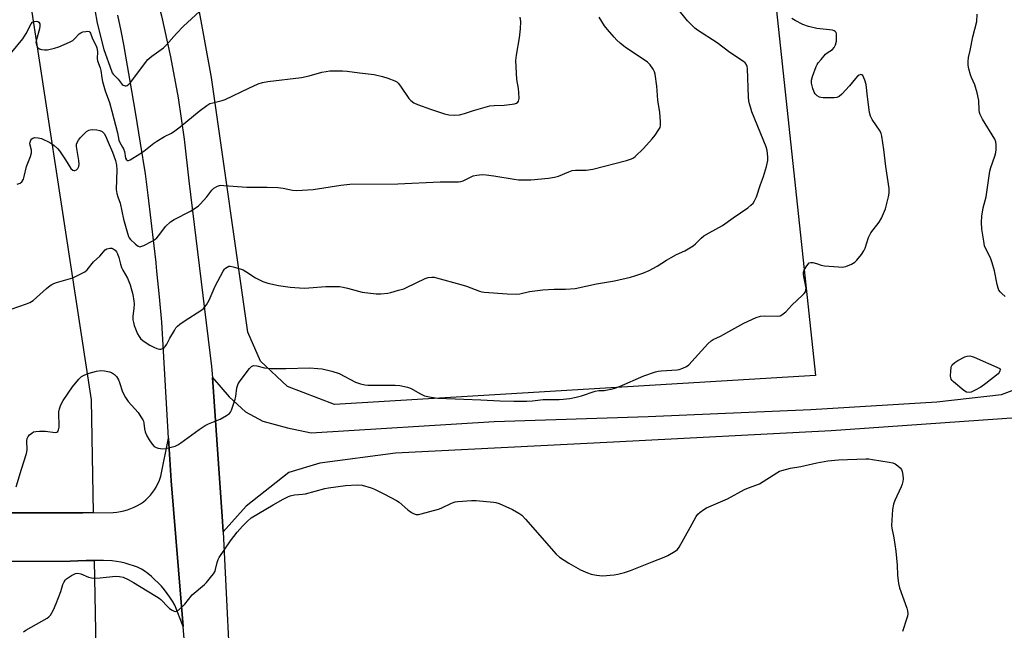
# Model space of a CAD drawing. Units: inches. Extents: x 1177771 to 1183771, y 549457 to 553458.
# Drawn here: x 1180084 to 1180460, y 551834 to 552068 of the extents above; entities that cross this region are included whole.
import ezdxf

# ---------------------------------------------------------------- set-up
doc = ezdxf.new("R2010")
doc.units = ezdxf.units.IN
doc.header["$MEASUREMENT"] = 0
for name, color, linetype in [('NTRL-Farm Land', 3, 'Continuous'), ('NTRL-Pasture Land', 2, 'Continuous'), ('TRANS-Road', 130, 'Continuous'), ('Undefined', 1, 'Continuous')]:
    doc.layers.add(name, color=color, linetype=linetype)

msp = doc.modelspace()

# ---------------------------------------------------------------- linework, layer by layer
at = {"layer": 'NTRL-Farm Land'}
for points in [[(1180082.19, 552113.19, 0), (1180111.29, 551922.42, 0), (1180112.11, 551879.19, 0), (1180108.14, 551879.15, 0), (1180079.38, 551879.12, 0)], [(1180077, 551860.61, 0), (1180103.36, 551860.71, 0), (1180106.18, 551860.85, 0), (1180109.44, 551860.94, 0), (1180112.46, 551860.95, 0), (1180119.85, 551471.12, 0), (1179757.36, 551490.55, 0)]]:
    msp.add_polyline3d(points, dxfattribs=at)
at = {"layer": 'NTRL-Pasture Land'}
msp.add_lwpolyline([(1180471.61, 552192.75), (1180453.66, 552183.08), (1180434.32, 552163.05), (1180421.19, 552134.73), (1180417.74, 552085), (1180386.66, 552086.38), (1180372.84, 552074.64), (1180388.04, 551931.66), (1180204.31, 551920.61), (1180186.35, 551927.52), (1180175.99, 551937.19), (1180171.16, 551948.24), (1180157.34, 552045.63), (1180146.29, 552105.72), (1180140.07, 552120.92), (1180104.85, 552194.82), (1180645.15, 552217.32)], dxfattribs=at)
at = {"layer": 'TRANS-Road'}
for points in [[(1180018.43, 552309.23), (1180106.23, 552159.38), (1180112.89, 552144.84), (1180119.03, 552130.08), (1180124.64, 552115.11), (1180129.71, 552099.95), (1180134.25, 552084.61), (1180138.24, 552069.13), (1180141.69, 552053.52), (1180144.57, 552037.79), (1180146.9, 552021.98), (1180148.67, 552006.09), (1180157.33, 551935.12), (1180157.63, 551930.95), (1180161.43, 551877.73), (1180161.72, 551871.87), (1180165.2, 551801.78)], [(1180148.56, 551810.47), (1180146.48, 551835.64), (1180141.87, 551891.45), (1180140.91, 551907.71), (1180138.31, 551952.07), (1180137.42, 551961.79), (1180136.47, 551971.5), (1180136.13, 551974.67), (1180136.11, 551974.82), (1180135.43, 551981.2), (1180134.31, 551990.89), (1180133.12, 552000.56), (1180132.05, 552008.72), (1180130.19, 552020.54), (1180128.26, 552032.35), (1180126.27, 552044.16), (1180124.2, 552055.95), (1180123.91, 552057.53), (1180122.77, 552063.5), (1180121.54, 552069.46)], [(1180464.91, 551915.44), (1180394.11, 551910.57), (1180310.86, 551906.17), (1180227.56, 551902.01), (1180198.69, 551898.19), (1180186.88, 551894.58), (1180170.56, 551881.73), (1180161.72, 551871.87), (1180161.43, 551877.73), (1180157.63, 551930.95), (1180164.01, 551923.53), (1180170.3, 551917.71), (1180176.93, 551914.2), (1180186.28, 551911.66), (1180195.41, 551909.8), (1180265.33, 551914.13), (1180324.13, 551915.98), (1180386.31, 551918.65), (1180434.5, 551921.6), (1180459.12, 551924.43), (1180474.87, 551930.28)], [(1180079.38, 551879.12), (1180108.14, 551879.15), (1180119.76, 551879.27), (1180121.14, 551879.42), (1180122.5, 551879.65), (1180123.85, 551879.96), (1180125.18, 551880.34), (1180126.48, 551880.8), (1180127.76, 551881.34), (1180129, 551881.95), (1180130.21, 551882.63), (1180131.32, 551883.34), (1180132.26, 551884.14), (1180133.16, 551885.01), (1180133.99, 551885.93), (1180134.78, 551886.9), (1180135.49, 551887.92), (1180136.15, 551888.98), (1180136.73, 551890.08), (1180137.25, 551891.22), (1180137.7, 551892.38), (1180137.97, 551893.22), (1180140.91, 551907.71), (1180141.87, 551891.45), (1180146.48, 551835.64), (1180143.24, 551843.88), (1180142.35, 551845.41), (1180141.41, 551846.9), (1180140.39, 551848.34), (1180139.31, 551849.73), (1180138.17, 551851.08), (1180136.97, 551852.37), (1180135.71, 551853.6), (1180134.39, 551854.78), (1180133.03, 551855.9), (1180131.62, 551856.95), (1180130.55, 551857.68), (1180129.03, 551858.35), (1180127.48, 551858.94), (1180125.9, 551859.45), (1180124.3, 551859.89), (1180122.68, 551860.26), (1180121.05, 551860.54), (1180119.4, 551860.74), (1180119.25, 551860.76), (1180115.99, 551860.89), (1180112.72, 551860.95), (1180109.44, 551860.94), (1180106.18, 551860.85), (1180103.36, 551860.71), (1180077, 551860.61)]]:
    msp.add_lwpolyline(points, dxfattribs=at)
at = {"layer": 'Undefined'}
for points, elevation in [([(1180112.7, 552071.52), (1180113.64, 552066.37), (1180116.13, 552056.29), (1180119.03, 552048.11), (1180119.37, 552047.34), (1180119.68, 552046.89), (1180121.66, 552044.98), (1180123.18, 552042.96), (1180123.58, 552042.64), (1180124.26, 552042.4), (1180124.71, 552042.41), (1180125.13, 552042.59), (1180125.73, 552043.07), (1180126.48, 552043.87), (1180131.66, 552050.88), (1180132.96, 552052.45), (1180134.5, 552053.72), (1180138.98, 552056.93), (1180140, 552057.97), (1180143.88, 552062.37), (1180146.65, 552065.25), (1180154.22, 552072.28)], 342), ([(1180365.5, 552000), (1180367.09, 552004.71), (1180368.24, 552007.8), (1180369.35, 552011.51), (1180369.92, 552013.81), (1180369.93, 552015.21), (1180369.59, 552017.72), (1180369.25, 552019.05), (1180363.81, 552032.44), (1180363.34, 552033.84), (1180362.9, 552035.56), (1180362.67, 552036.72), (1180362.55, 552038.14), (1180362.13, 552048.98), (1180361.98, 552049.84), (1180361.57, 552050.74), (1180361.24, 552051.15), (1180360.59, 552051.7), (1180355.39, 552055.14), (1180350.51, 552058.83), (1180342.96, 552063.69), (1180342.05, 552064.42), (1180340.54, 552065.81), (1180339.17, 552067.31), (1180335.03, 552072.53)], 348), ([(1180081, 552055.25), (1180085.25, 552060.35), (1180086.49, 552062.37), (1180088.36, 552066.1), (1180088.88, 552066.73), (1180089.54, 552067.04), (1180090.28, 552067.14), (1180090.98, 552067.03), (1180091.34, 552066.77), (1180091.7, 552066.18), (1180091.77, 552065.39), (1180091.59, 552064.23), (1180090.39, 552060.15), (1180090.22, 552058.99), (1180090.43, 552057.91), (1180090.92, 552056.97), (1180091.54, 552056.53), (1180092.35, 552056.31), (1180093.51, 552056.17), (1180094.69, 552056.23), (1180097.3, 552056.83), (1180098.98, 552057.36), (1180102.99, 552059.07), (1180104.26, 552059.74), (1180105.09, 552060.46), (1180106.75, 552062.29), (1180107.4, 552062.73), (1180108.17, 552063), (1180109.27, 552063.22), (1180110.05, 552063.28), (1180110.51, 552063.21), (1180110.86, 552062.98), (1180111.1, 552062.59), (1180111.87, 552060.43), (1180113.18, 552057.76), (1180113.48, 552056.99), (1180113.65, 552056.25), (1180113.72, 552055.39), (1180113.62, 552052.81), (1180113.68, 552051.99), (1180114.77, 552049.34), (1180114.98, 552048.29), (1180115.35, 552045.42), (1180115.67, 552044.03), (1180116.71, 552040.48), (1180118.28, 552036.02), (1180119.25, 552032.67), (1180121.32, 552024.48), (1180121.85, 552021.58), (1180122.23, 552020.73), (1180123.35, 552019.01), (1180123.73, 552018.27), (1180124.04, 552017.28), (1180124.48, 552014.76), (1180124.8, 552014.11), (1180125.12, 552013.87), (1180125.53, 552013.87), (1180126.23, 552014.16), (1180129.97, 552016.41), (1180131.41, 552017.38), (1180135.22, 552020.44), (1180136.38, 552021.28), (1180139.3, 552022.98), (1180142.01, 552024.37), (1180143.23, 552025.16), (1180145.34, 552026.73), (1180152.62, 552032.77), (1180155.46, 552034.86), (1180156.7, 552035.6), (1180157.75, 552035.96), (1180161.37, 552036.78), (1180162.48, 552037.15), (1180171.54, 552041.53), (1180175.19, 552043.15), (1180176.8, 552043.71), (1180178.79, 552044.09), (1180191.75, 552045.59), (1180194.57, 552046.26), (1180199.44, 552047.62), (1180201.11, 552047.95), (1180202.5, 552048.12), (1180203.64, 552048.16), (1180207.38, 552048.15), (1180209.09, 552048.05), (1180213.88, 552047.39), (1180219.45, 552046.74), (1180222.65, 552046), (1180224.65, 552045.39), (1180227.4, 552044.29), (1180228.06, 552043.89), (1180228.62, 552043.42), (1180229.54, 552042.28), (1180232.74, 552037.6), (1180233.52, 552036.76), (1180234.64, 552035.94), (1180235.96, 552035.32), (1180241.03, 552033.53), (1180246.28, 552031.74), (1180247.96, 552031.32), (1180250.3, 552031.2), (1180252.03, 552031.35), (1180253.96, 552031.88), (1180257.38, 552032.99), (1180263.64, 552034.75), (1180265.37, 552034.95), (1180269.12, 552034.98), (1180272.24, 552035.35), (1180273.07, 552035.52), (1180273.8, 552035.8), (1180274.35, 552036.2), (1180274.61, 552036.54), (1180274.77, 552037.02), (1180274.83, 552037.56), (1180274.75, 552039.88), (1180274.62, 552041.33), (1180273.99, 552044.81), (1180273.62, 552052.09), (1180273.81, 552054.15), (1180274.93, 552060.75), (1180275.37, 552064.17), (1180275.44, 552067), (1180275.26, 552068.68)], 344), ([(1180155.46, 552000), (1180157.42, 552002.48), (1180158.19, 552003.23), (1180159.57, 552004.05), (1180160.31, 552004.31), (1180160.86, 552004.38), (1180162, 552004.35), (1180170.85, 552003.67), (1180178.55, 552003.68), (1180182.7, 552003.5), (1180184.69, 552003.28), (1180188.31, 552002.54), (1180189.73, 552002.44), (1180196.12, 552002.84), (1180206.72, 552004.46), (1180210.17, 552004.79), (1180228.56, 552004.9), (1180244.65, 552005.73), (1180251.72, 552005.72), (1180252.53, 552005.83), (1180253.46, 552006.13), (1180256.25, 552007.53), (1180257.28, 552007.96), (1180258.7, 552008.26), (1180260.74, 552008.47), (1180262.2, 552008.41), (1180265.12, 552008.06), (1180272.91, 552006.69), (1180274.64, 552006.49), (1180279.27, 552006.44), (1180286.08, 552007.05), (1180288.42, 552007.51), (1180289.86, 552007.89), (1180293.8, 552009.57), (1180295.09, 552010.01), (1180296.33, 552010.16), (1180300.45, 552010.11), (1180302.97, 552010.49), (1180315.88, 552013.86), (1180317.81, 552014.48), (1180318.54, 552014.92), (1180319.21, 552015.45), (1180322.41, 552018.39), (1180325.7, 552022.12), (1180326.77, 552023.49), (1180328.28, 552025.7), (1180328.68, 552026.47), (1180328.86, 552027.29), (1180328.86, 552028.73), (1180328.61, 552032.24), (1180327.91, 552036.99), (1180327.51, 552042.28), (1180326.85, 552046.9), (1180326.62, 552047.73), (1180326.09, 552048.77), (1180324.93, 552050.46), (1180323.88, 552051.46), (1180318.79, 552054.95), (1180315.47, 552057.11), (1180313.47, 552058.74), (1180312.18, 552059.92), (1180311.16, 552060.99), (1180308.58, 552063.9), (1180307.48, 552065.31), (1180305.42, 552068.62)], 346), ([(1180415.98, 552000), (1180416.24, 552001.41), (1180416.21, 552003.15), (1180415.02, 552011.55), (1180414.21, 552018.09), (1180413.44, 552023.21), (1180413.15, 552024.25), (1180412.77, 552025.02), (1180409.71, 552029.53), (1180409.09, 552030.78), (1180408.79, 552032.19), (1180407.92, 552038.26), (1180407.45, 552042.93), (1180406.95, 552044.59), (1180406.13, 552046.33), (1180405.84, 552046.65), (1180405.48, 552046.76), (1180404.84, 552046.54), (1180404.16, 552046.08), (1180403.34, 552045.25), (1180401.13, 552042.46), (1180398.2, 552039.25), (1180397.17, 552038.33), (1180396.28, 552037.9), (1180395.29, 552037.77), (1180390.98, 552037.86), (1180390.13, 552037.94), (1180389.62, 552038.09), (1180388.72, 552038.59), (1180387.97, 552039.29), (1180387.56, 552040.03), (1180387.06, 552041.4), (1180386.53, 552043.38), (1180386.53, 552044.52), (1180386.9, 552045.93), (1180388.29, 552049.83), (1180388.67, 552050.61), (1180389.07, 552051.21), (1180390.3, 552052.53), (1180391.92, 552054.54), (1180392.54, 552055.04), (1180394.56, 552056.28), (1180395.29, 552057.04), (1180395.76, 552058.08), (1180396.06, 552059.49), (1180396.17, 552061.77), (1180396.1, 552062.3), (1180395.93, 552062.77), (1180395.64, 552063.17), (1180395.26, 552063.47), (1180394.53, 552063.73), (1180388.65, 552064.31), (1180385.38, 552065.12), (1180383.2, 552065.9), (1180380.27, 552067.37), (1180378.99, 552068.13)], 350), ([(1180453.25, 552000), (1180454.74, 552009.75), (1180455.11, 552011.16), (1180456.58, 552015.58), (1180456.98, 552016.98), (1180457.11, 552018.11), (1180457.09, 552019.84), (1180456.97, 552020.96), (1180456.56, 552022.04), (1180451.89, 552029.73), (1180450.98, 552031.49), (1180450.76, 552032.26), (1180450.65, 552033.05), (1180450.47, 552036.77), (1180449.82, 552039.68), (1180448.96, 552042.85), (1180447.7, 552045.62), (1180447.3, 552046.67), (1180446.67, 552048.89), (1180446.38, 552050.28), (1180446.37, 552051.66), (1180446.59, 552053.3), (1180447.21, 552055.97), (1180448.2, 552061.19), (1180449.69, 552066.98), (1180449.85, 552069.76)], 352), ([(1180083.1, 552004.81), (1180084.14, 552005.25), (1180084.78, 552005.76), (1180085.41, 552006.67), (1180085.76, 552007.7), (1180086.62, 552011.52), (1180088.1, 552015.35), (1180088.51, 552016.75), (1180088.51, 552017.84), (1180087.93, 552020.19), (1180087.96, 552020.93), (1180088.23, 552021.61), (1180088.67, 552022.17), (1180089.06, 552022.42), (1180089.78, 552022.6), (1180091.08, 552022.59), (1180092.39, 552022.22), (1180095.55, 552020.72), (1180096.3, 552020.28), (1180097.23, 552019.59), (1180098.52, 552018.42), (1180099.26, 552017.51), (1180101.55, 552014.07), (1180103.58, 552010.8), (1180104.29, 552010.16), (1180104.69, 552010.02), (1180105.13, 552010.04), (1180105.77, 552010.31), (1180106.27, 552010.84), (1180106.56, 552011.6), (1180106.69, 552012.45), (1180106.58, 552013.81), (1180105.7, 552019.24), (1180105.71, 552020.07), (1180105.92, 552020.78), (1180106.44, 552021.64), (1180107.27, 552022.68), (1180109.51, 552024.91), (1180110.44, 552025.5), (1180110.95, 552025.62), (1180111.78, 552025.66), (1180113.48, 552025.57), (1180114.59, 552025.38), (1180115.52, 552024.92), (1180116.29, 552024.24), (1180116.86, 552023.31), (1180117.81, 552020.9), (1180119.44, 552017.1), (1180120.58, 552013.81), (1180120.97, 552012.14), (1180121.08, 552010.24), (1180120.92, 552002.72), (1180121.11, 552001.3), (1180121.52, 552000)], 346), ([(1180080.8, 551957.08), (1180086.59, 551959.03), (1180087.94, 551959.55), (1180089.12, 551960.3), (1180094.28, 551964.89), (1180095.62, 551966.01), (1180096.34, 551966.5), (1180097.03, 551966.85), (1180098.07, 551967.23), (1180104.3, 551969.03), (1180106.9, 551970.25), (1180108.91, 551971.35), (1180109.77, 551972.09), (1180112.22, 551975.17), (1180114.66, 551977.26), (1180116.65, 551979.68), (1180117.32, 551980.12), (1180118.42, 551980.35), (1180119.26, 551980.3), (1180119.75, 551980.14), (1180120.55, 551979.52), (1180121.04, 551978.89), (1180121.41, 551978.13), (1180121.9, 551976.78), (1180122.51, 551974.24), (1180122.93, 551972.94), (1180123.39, 551971.99), (1180125.23, 551968.87), (1180126.16, 551966.37), (1180127.18, 551962.69), (1180127.68, 551960.11), (1180127.7, 551959), (1180127.61, 551957.33), (1180127.21, 551954.3), (1180127.28, 551952.95), (1180127.48, 551951.88), (1180127.8, 551950.78), (1180128.47, 551948.85), (1180129.06, 551947.53), (1180129.61, 551946.52), (1180130.11, 551945.84), (1180131.25, 551944.92), (1180133.79, 551943.31), (1180135.33, 551942.46), (1180136.38, 551942), (1180137.47, 551941.77), (1180138, 551941.76), (1180138.66, 551941.94), (1180139.24, 551942.34), (1180139.62, 551942.76), (1180140.24, 551943.7), (1180141.37, 551945.89), (1180143.11, 551948.9), (1180143.73, 551949.87), (1180144.29, 551950.51), (1180145.17, 551951.25), (1180146.84, 551952.44), (1180153.61, 551956.78), (1180154.3, 551957.32), (1180154.69, 551957.74), (1180155.35, 551958.7), (1180156.35, 551960.5), (1180158.75, 551965.8), (1180161.8, 551971.55), (1180162.28, 551972.28), (1180162.64, 551972.68), (1180163.25, 551973.14), (1180163.94, 551973.41), (1180164.48, 551973.42), (1180165.62, 551973.2), (1180168.22, 551972.44), (1180169.34, 551972.02), (1180170.38, 551971.44), (1180174.13, 551969.03), (1180176.88, 551967.59), (1180178.86, 551967), (1180182.89, 551966.03), (1180187.36, 551965.49), (1180192.68, 551965.08), (1180194.51, 551965.14), (1180201.01, 551965.75), (1180206.25, 551965.68), (1180207.63, 551965.47), (1180209.26, 551965.11), (1180214.81, 551963.52), (1180220.27, 551962.84), (1180222.03, 551962.86), (1180224.71, 551963.13), (1180225.87, 551963.38), (1180228.75, 551964.23), (1180230.75, 551964.86), (1180231.81, 551965.3), (1180238.9, 551968.73), (1180240.03, 551969.07), (1180241.5, 551969.25), (1180242.37, 551969.2), (1180243.22, 551969.04), (1180252.53, 551966.51), (1180254.75, 551965.78), (1180259.69, 551963.86), (1180260.62, 551963.63), (1180261.47, 551963.53), (1180270.24, 551962.9), (1180273.89, 551962.8), (1180275.15, 551962.95), (1180278.77, 551963.75), (1180283.89, 551964.42), (1180288.27, 551964.73), (1180292.53, 551964.72), (1180296.22, 551964.96), (1180304.38, 551966.65), (1180311.24, 551967.9), (1180317.35, 551969.28), (1180319.07, 551969.74), (1180322.17, 551970.73), (1180324.56, 551971.82), (1180327.65, 551973.45), (1180331.15, 551975.77), (1180332.95, 551976.82), (1180335.04, 551977.95), (1180338.14, 551979.33), (1180341.31, 551981.26), (1180342.2, 551981.94), (1180344.36, 551984.13), (1180345.48, 551985.03), (1180347.47, 551986.27), (1180352.54, 551989.02), (1180356.6, 551991.99), (1180362.29, 551995.8), (1180363.42, 551996.74), (1180364.25, 551997.57), (1180364.82, 551998.45), (1180365.5, 552000)], 348), ([(1180082.71, 551889.11), (1180084.64, 551895.91), (1180086.61, 551901.78), (1180086.82, 551903.21), (1180086.74, 551906.64), (1180086.92, 551907.57), (1180087.25, 551908.29), (1180087.74, 551908.93), (1180088.61, 551909.67), (1180089.35, 551910.09), (1180090.15, 551910.31), (1180091.59, 551910.39), (1180093.92, 551910.34), (1180097.52, 551909.83), (1180098.2, 551909.95), (1180098.55, 551910.24), (1180098.9, 551910.9), (1180099.05, 551911.92), (1180098.99, 551917.79), (1180099.2, 551918.87), (1180099.73, 551920.41), (1180100.68, 551922.13), (1180104.19, 551927.32), (1180106.55, 551930.28), (1180107.6, 551931.25), (1180108.9, 551931.95), (1180110.56, 551932.6), (1180113.37, 551933.27), (1180115.05, 551933.54), (1180116.46, 551933.48), (1180118.39, 551933.11), (1180119.15, 551932.81), (1180120.26, 551932.01), (1180121.02, 551931.22), (1180121.73, 551929.99), (1180122.17, 551928.93), (1180123.34, 551925.41), (1180124.42, 551923.22), (1180125.52, 551921.78), (1180129.22, 551917.51), (1180130.35, 551915.89), (1180131.07, 551914.69), (1180131.3, 551914.19), (1180131.5, 551913.45), (1180131.69, 551911.25), (1180131.95, 551910.15), (1180132.57, 551908.6), (1180133.42, 551907.11), (1180134.62, 551905.39), (1180135.43, 551904.57), (1180136.16, 551904.18), (1180136.97, 551903.91), (1180137.81, 551903.71), (1180138.65, 551903.61), (1180139.79, 551903.73), (1180142.36, 551904.33), (1180143.48, 551904.68), (1180144.45, 551905.13), (1180145.62, 551905.87), (1180152.57, 551910.99), (1180154.87, 551912.59), (1180156.14, 551913.24), (1180160.66, 551915.02), (1180163.02, 551916.32), (1180164.2, 551917.16), (1180164.56, 551917.59), (1180164.95, 551918.35), (1180166.39, 551922.55), (1180166.66, 551923.69), (1180166.98, 551926.89), (1180167.18, 551927.68), (1180167.47, 551928.43), (1180168.25, 551929.65), (1180171.79, 551934.3), (1180172.6, 551935.07), (1180173.05, 551935.3), (1180173.54, 551935.43), (1180174.59, 551935.36), (1180177.58, 551934.61), (1180180.09, 551934.34), (1180185.71, 551934.36), (1180194.76, 551934.56), (1180197.89, 551934.4), (1180199.59, 551934.22), (1180203.27, 551933.26), (1180206.07, 551932.39), (1180212.33, 551929.16), (1180213.41, 551928.69), (1180214.24, 551928.44), (1180215.94, 551928.09), (1180217.1, 551927.97), (1180227.52, 551927.96), (1180229.29, 551927.78), (1180232.18, 551927.14), (1180233.58, 551926.69), (1180236.9, 551924.75), (1180238.63, 551923.95), (1180241.18, 551923.32), (1180243.8, 551922.96), (1180253.73, 551922.55), (1180260.23, 551922.42), (1180267.43, 551922), (1180272.81, 551921.84), (1180277.81, 551921.83), (1180280, 551921.92), (1180284.09, 551922.49), (1180290.19, 551922.51), (1180291.65, 551922.58), (1180294.28, 551922.86), (1180296.61, 551923.33), (1180298.62, 551923.85), (1180303.95, 551925.63), (1180305.28, 551925.87), (1180307.39, 551925.98), (1180308.57, 551926.12), (1180310.02, 551926.39), (1180311.44, 551926.79), (1180313.2, 551927.46), (1180322.49, 551931.58), (1180326.9, 551933.05), (1180327.97, 551933.29), (1180329.11, 551933.43), (1180335.22, 551933.77), (1180336.05, 551933.95), (1180337.43, 551934.44), (1180338.76, 551935.06), (1180339.67, 551935.78), (1180346.95, 551943.72), (1180348.18, 551944.88), (1180348.99, 551945.38), (1180351.75, 551946.74), (1180356.13, 551949.11), (1180360.76, 551951.73), (1180365.41, 551953.81), (1180367.09, 551954.38), (1180368.51, 551954.48), (1180373.73, 551954.41), (1180374.55, 551954.52), (1180375.28, 551954.83), (1180376.74, 551956.02), (1180379.08, 551958.61), (1180383.19, 551962.36), (1180383.78, 551962.98), (1180384.22, 551963.66), (1180384.45, 551964.37), (1180384.48, 551965.09), (1180383.61, 551969.47), (1180383.52, 551970.33), (1180383.55, 551971.16), (1180383.81, 551971.95), (1180384.49, 551973.2), (1180385.11, 551974.14), (1180385.64, 551974.68), (1180386.31, 551974.89), (1180387.1, 551974.82), (1180388.48, 551974.48), (1180390.32, 551973.81), (1180391.48, 551973.59), (1180396.85, 551973.17), (1180398.33, 551973.12), (1180398.91, 551973.18), (1180399.72, 551973.4), (1180401.84, 551974.29), (1180403.09, 551974.96), (1180403.92, 551975.7), (1180405.68, 551977.92), (1180406.61, 551979.33), (1180407.04, 551980.37), (1180408.39, 551984.39), (1180409.19, 551986.15), (1180412.39, 551990.3), (1180413.32, 551991.8), (1180414.8, 551995.35), (1180415.98, 552000)], 350), ([(1180121.52, 552000), (1180122.34, 551997.56), (1180123.73, 551991.42), (1180125.16, 551986.14), (1180125.6, 551984.82), (1180125.9, 551984.25), (1180126.41, 551983.61), (1180128.2, 551981.86), (1180129.25, 551981.08), (1180129.94, 551980.91), (1180130.69, 551981.09), (1180131.46, 551981.42), (1180134.32, 551982.84), (1180135.55, 551983.57), (1180136.37, 551984.31), (1180137.12, 551985.14), (1180139.74, 551988.62), (1180141.6, 551990.4), (1180143.04, 551991.34), (1180149.25, 551994.48), (1180151.47, 551995.87), (1180152.39, 551996.57), (1180153, 551997.17), (1180155.46, 552000)], 346), ([(1180460.61, 551961.87), (1180459.29, 551962.97), (1180458.69, 551963.6), (1180458.19, 551964.31), (1180457.83, 551965.08), (1180457.47, 551966.49), (1180456.49, 551971.71), (1180455.6, 551974.77), (1180454.92, 551976.66), (1180453.25, 551979.81), (1180452.7, 551981.27), (1180452.36, 551982.96), (1180451.71, 551987.61), (1180451.5, 551990.24), (1180451.71, 551992.56), (1180452.17, 551995.73), (1180453.25, 552000)], 352), ([(1180085.43, 551833.65), (1180086.35, 551834.28), (1180094.46, 551838.9), (1180095.16, 551839.42), (1180095.73, 551840.06), (1180096.9, 551842.13), (1180097.96, 551844.52), (1180099.77, 551849.11), (1180100.54, 551851.8), (1180100.95, 551852.76), (1180101.38, 551853.41), (1180101.94, 551853.97), (1180103.84, 551855.18), (1180105.34, 551855.92), (1180106.28, 551856.09), (1180107.32, 551855.85), (1180110.34, 551854.62), (1180111.46, 551854.33), (1180112.3, 551854.2), (1180114.82, 551854.26), (1180120.64, 551854.96), (1180122.09, 551854.87), (1180123.51, 551854.53), (1180125.4, 551853.68), (1180127.52, 551852.58), (1180132.66, 551849.38), (1180136.33, 551847.19), (1180137.27, 551846.55), (1180137.92, 551845.98), (1180140.7, 551843.06), (1180141.31, 551842.52), (1180142.27, 551841.92), (1180143.01, 551841.58), (1180143.49, 551841.47), (1180143.96, 551841.52), (1180144.85, 551842.06), (1180146.34, 551843.42), (1180147.14, 551844.25), (1180149.97, 551847.8), (1180154.62, 551851.7), (1180155.43, 551852.56), (1180156.94, 551854.4), (1180158.04, 551855.8), (1180158.64, 551856.8), (1180158.89, 551857.55), (1180159.48, 551860.21), (1180159.83, 551861.28), (1180160.19, 551862.04), (1180164.52, 551868.48), (1180167.06, 551871.7), (1180169.21, 551874.12), (1180171.05, 551876.02), (1180172.51, 551877.2), (1180180.9, 551882.21), (1180184.67, 551884.36), (1180186.45, 551885.33), (1180187.41, 551885.71), (1180189.08, 551886.05), (1180192.13, 551886.25), (1180193.24, 551886.4), (1180200.65, 551888.45), (1180202.05, 551888.76), (1180208.5, 551889.66), (1180213.02, 551889.9), (1180214.9, 551889.7), (1180218.25, 551888.77), (1180219.61, 551888.2), (1180223.38, 551886.35), (1180228.04, 551883.85), (1180228.99, 551883.17), (1180232.38, 551880.33), (1180233.76, 551879.29), (1180234.73, 551878.74), (1180235.52, 551878.57), (1180236.34, 551878.55), (1180237.48, 551878.75), (1180244, 551880.59), (1180245.1, 551881), (1180249.05, 551882.85), (1180250.39, 551883.33), (1180251.48, 551883.54), (1180256.71, 551883.85), (1180258.48, 551883.83), (1180265, 551883.29), (1180265.92, 551883.11), (1180267.27, 551882.69), (1180272.35, 551880.39), (1180274.71, 551879.08), (1180275.91, 551878.23), (1180277.32, 551876.73), (1180288.95, 551863.36), (1180290.32, 551862.22), (1180293.81, 551859.89), (1180298.27, 551857.42), (1180300.98, 551856.18), (1180302.36, 551855.67), (1180304.36, 551855.32), (1180306.68, 551855.11), (1180311.11, 551855.46), (1180312.56, 551855.72), (1180315.13, 551856.34), (1180317.38, 551857.05), (1180325.69, 551860.46), (1180330.33, 551862.19), (1180331.64, 551862.84), (1180334.42, 551864.44), (1180335.32, 551865.14), (1180336.02, 551866.07), (1180340.26, 551873.61), (1180342.47, 551877.75), (1180343.16, 551878.66), (1180344.04, 551879.41), (1180345.47, 551880.43), (1180346.48, 551881.02), (1180354.44, 551884.53), (1180360.95, 551888.07), (1180362.51, 551888.72), (1180365.7, 551889.8), (1180366.69, 551890.22), (1180373.37, 551894.44), (1180374.39, 551895.03), (1180375.19, 551895.36), (1180378.53, 551896.26), (1180382.43, 551896.93), (1180388.6, 551898.3), (1180392.77, 551899.05), (1180396.86, 551899.48), (1180407.36, 551899.8), (1180408.47, 551899.76), (1180409.91, 551899.57), (1180416.28, 551898.57), (1180417.64, 551898.27), (1180418.59, 551897.83), (1180419.57, 551897.16), (1180420.47, 551896.4), (1180421, 551895.74), (1180421.26, 551894.99), (1180421.47, 551893.61), (1180421.57, 551892.2), (1180421.51, 551891.1), (1180421.24, 551890.07), (1180420.86, 551889.05), (1180418.36, 551883.83), (1180417.84, 551882.5), (1180417.57, 551880.49), (1180417.18, 551874.34), (1180417.29, 551873.23), (1180418, 551869.65), (1180418.82, 551864.46), (1180419.29, 551859.09), (1180419.4, 551855.35), (1180419.78, 551852.13), (1180420.25, 551850.46), (1180423, 551842.76), (1180423.26, 551841.65), (1180423.34, 551840.53), (1180423.23, 551839.68), (1180423, 551838.83), (1180421.29, 551833.78)], 352)]:
    msp.add_lwpolyline(points, dxfattribs=dict(at, elevation=elevation))
at = {"layer": 'Undefined', "elevation": 352}
msp.add_lwpolyline([(1180446.81, 551925.2), (1180445.82, 551925.35), (1180444.82, 551925.93), (1180440.86, 551929.18), (1180440.26, 551929.8), (1180439.96, 551930.26), (1180439.81, 551930.76), (1180439.74, 551931.59), (1180439.77, 551933.31), (1180439.91, 551934.72), (1180440.07, 551935.24), (1180440.34, 551935.68), (1180441.28, 551936.64), (1180442.52, 551937.42), (1180445.14, 551938.78), (1180446.07, 551939.09), (1180447.1, 551939.13), (1180447.92, 551938.95), (1180448.75, 551938.63), (1180458.59, 551934.35), (1180458.64, 551933.96), (1180458.57, 551933.43), (1180458.29, 551932.82), (1180457.87, 551932.28), (1180453.23, 551928.55), (1180451.24, 551927.18), (1180448.91, 551925.9), (1180447.59, 551925.33)], close=True, dxfattribs=at)

doc.saveas('drawing.dxf')
